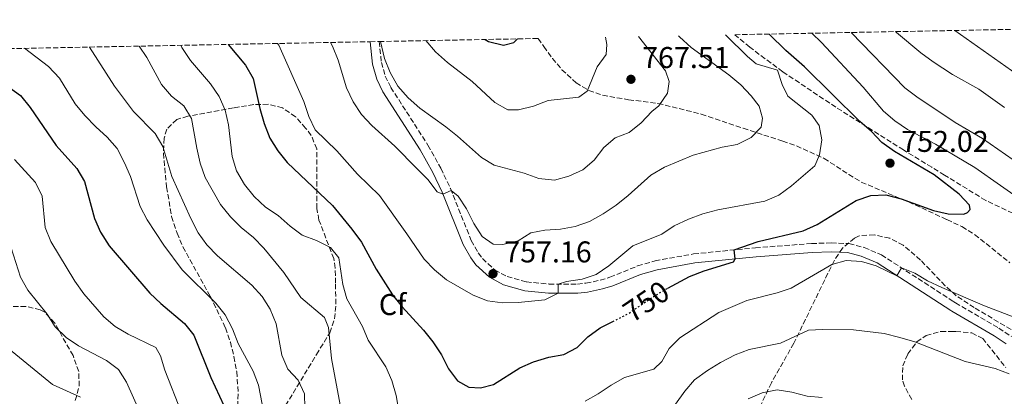
# Model space of a CAD drawing. Units: metres. Extents: x 631809 to 635330, y 4704234 to 4706612.
# Drawn here: x 633150 to 633478, y 4706456 to 4706582 of the extents above; entities that cross this region are included whole.
import ezdxf
from ezdxf.enums import TextEntityAlignment as Align

# ---------------------------------------------------------------- set-up
doc = ezdxf.new("R2010")
doc.units = ezdxf.units.M
doc.header["$MEASUREMENT"] = 0
doc.linetypes.add('DGN Style 3', pattern=[2.435891, 1.739922, -0.695969])
doc.linetypes.add('DGN Style 5', pattern=[1.217945, 0.521977, -0.695969])
for name, color, linetype, lineweight in [('Camino', 7, 'DGN Style 3', 0), ('Cota de curva de nivel directora', 7, 'Continuous', 0), ('Cota de punto acotado terreno', 7, 'Continuous', 0), ('Curva de nivel directora', 30, 'Continuous', 30), ('Curva de nivel directora no vista', 30, 'DGN Style 5', 30), ('Curva de nivel intermedia', 30, 'Continuous', 0), ('Etiqueta de zona arbolada', 92, 'Continuous', 0), ('Margen derecho', 7, 'Continuous', 0), ('Punto acotado terreno (símbolo)', 7, 'Continuous', 0), ('Zona arbolada', 92, 'DGN Style 3', 0)]:
    doc.layers.add(name, color=color, linetype=linetype, lineweight=lineweight)
doc.styles.add('Style-Arial', font='arial.ttf')

# ---------------------------------------------------------------- blocks, each defined once
blk = doc.blocks.new('5PATER')
at = {"layer": 'Punto acotado terreno (símbolo)', "linetype": 'Continuous', "lineweight": 0}
h = blk.add_hatch(color=51, dxfattribs=at)
edge = h.paths.add_edge_path()
edge.add_ellipse((0, 0), major_axis=(-0.11, -0.111), ratio=0.999422, start_angle=0, end_angle=360)

msp = doc.modelspace()

# ---------------------------------------------------------------- linework, layer by layer
at = {"layer": 'Camino', "color": 7, "linetype": 'DGN Style 3', "lineweight": 0}
msp.add_polyline3d([(633269.9, 4706574.71, 764.84), (633270.67, 4706567.73, 764.46), (633271.93, 4706563.21, 764.1), (633273.8, 4706559.44, 763.74), (633286.19, 4706540.16, 761.75), (633290.5, 4706532.46, 760.92), (633293.68, 4706525.72, 760.07), (633300.63, 4706508.39, 758.16), (633302.99, 4706504.24, 757.77), (633304.37, 4706502.36, 757.59), (633308.49, 4706498.61, 757.16), (633312.55, 4706496.37, 756.69), (633319, 4706494.61, 755.98), (633326.57, 4706493.88, 755.27), (633336.02, 4706493.88, 754.43), (633338.89, 4706494.17, 754.17), (633343.62, 4706495.16, 753.75), (633346.87, 4706496.16, 753.46), (633356.12, 4706499.91, 752.64), (633361.94, 4706501.6, 752.15), (633374.77, 4706503.93, 751.07), (633395.39, 4706505.95, 749.44), (633414.11, 4706507.4, 747.49), (633420.69, 4706507.59, 747.01), (633426.58, 4706507.34, 746.3), (633431.67, 4706506.06, 745.85), (633437.39, 4706503.61, 745.41), (633460.72, 4706488.54, 743.96), (633462.1, 4706487.65, 743.88), (633476.56, 4706479.14, 742.94), (633480.82, 4706476.35, 742.66)], dxfattribs=at)
at = {"layer": 'Curva de nivel directora', "color": 30, "linetype": 'Continuous', "lineweight": 30, "flags": 128}
for points, elevation in [([(633305.3, 4706575.39), (633306.36, 4706574.75), (633311.43, 4706573.44), (633314.78, 4706574.4), (633316.1, 4706575.59)], 775), ([(633366.23, 4706492.52), (633373.38, 4706496.38), (633378.27, 4706498.32), (633388.06, 4706501.23), (633388.62, 4706502.27), (633388.3, 4706505.26), (633396.27, 4706508.05), (633411.35, 4706511.64), (633416.01, 4706513.69), (633428.97, 4706521.68), (633433.91, 4706523.36), (633438.91, 4706523.62), (633443.98, 4706522.32), (633454.81, 4706518.39), (633459.67, 4706517.23), (633464.87, 4706517.21), (633466.15, 4706517.78), (633466.96, 4706518.73), (633466.75, 4706520.18), (633463.36, 4706523.85), (633454.96, 4706530.27), (633441.8, 4706538.07), (633437.55, 4706541.09), (633434.12, 4706544.73), (633430.18, 4706548.07), (633411.8, 4706566.22), (633405.53, 4706571.74), (633399.99, 4706577.2)], 750), ([(633219.57, 4706573.74), (633225.38, 4706566.8), (633227.85, 4706562.44), (633230.1, 4706552.41), (633231.6, 4706547.4), (633233.51, 4706542.53), (633236.08, 4706538.24), (633239.29, 4706534.35), (633254.34, 4706520.11), (633260.85, 4706512.15), (633263.99, 4706507.82), (633268.97, 4706498.79), (633274.4, 4706490.29), (633277.58, 4706486.27), (633284.69, 4706478.55), (633287.77, 4706474.61), (633290.69, 4706470.26), (633293.08, 4706465.64), (633296.04, 4706461.62), (633299.8, 4706459.54), (633303.75, 4706459.33), (633308.06, 4706460.44), (633316.83, 4706465.98), (633321.4, 4706468.01), (633326.53, 4706469.46), (633331.47, 4706470.41), (633335.92, 4706472.7), (633339.47, 4706476.28), (633343.6, 4706479.27), (633347.85, 4706481.43)], 750), ([(633137.47, 4706565.99), (633150.33, 4706556.73), (633153.51, 4706552.75), (633162.16, 4706540.01), (633169.15, 4706532.37), (633171.65, 4706528.03), (633174.95, 4706515.71), (633176.99, 4706511.15), (633179.91, 4706506.64), (633193.42, 4706490.81), (633197.06, 4706487.38), (633205.01, 4706480.78), (633208.07, 4706476.79), (633213.75, 4706462.69), (633218.12, 4706453.44)], 725)]:
    msp.add_lwpolyline(points, dxfattribs=dict(at, elevation=elevation))
at = {"layer": 'Curva de nivel directora no vista', "color": 30, "linetype": 'DGN Style 5', "lineweight": 30, "elevation": 750, "flags": 128}
msp.add_lwpolyline([(633347.85, 4706481.43), (633352.9, 4706483.98), (633361.41, 4706489.74), (633365.84, 4706492.31), (633366.23, 4706492.52)], dxfattribs=at)
at = {"layer": 'Curva de nivel intermedia', "color": 30, "linetype": 'Continuous', "lineweight": 0, "flags": 128}
for points, elevation in [([(633461.92, 4706578.39), (633490.27, 4706558.39)], 730), ([(633236.07, 4706574.06), (633236.42, 4706573.46), (633244.85, 4706554.69), (633246.42, 4706549.77), (633248.57, 4706545.26), (633255.85, 4706538.32), (633262.71, 4706530.54), (633270.04, 4706523.39), (633279.18, 4706510.67), (633284.88, 4706502.16), (633288.41, 4706498.62), (633292.4, 4706495.28), (633301.32, 4706490.22), (633306.09, 4706488.25), (633311.05, 4706487.58), (633316.28, 4706487.7), (633325.14, 4706488.58), (633329.59, 4706490.88), (633329.64, 4706493.88), (633332.39, 4706494.75), (633337.6, 4706495.46), (633342.32, 4706497.11), (633346.53, 4706499.9), (633354.52, 4706506.63), (633364.17, 4706510.53), (633368.33, 4706513.31), (633373.1, 4706515.46), (633377.9, 4706517.28), (633382.81, 4706518.61), (633398.48, 4706521.55), (633403.19, 4706523.55), (633407.45, 4706526.56), (633415.23, 4706533.28), (633416.74, 4706536.97), (633417.55, 4706541.91), (633416.62, 4706546.74), (633414.24, 4706550.11), (633406.24, 4706556.46), (633404.32, 4706560.33), (633402.7, 4706565.19), (633395.67, 4706567.25), (633392.74, 4706569.74), (633385.61, 4706576.75), (633385.36, 4706576.92)], 755), ([(633253.74, 4706574.4), (633254.41, 4706573.16), (633256.2, 4706568.48), (633259.03, 4706559.32), (633261.24, 4706554.61), (633263.99, 4706550.43), (633267.42, 4706546.75), (633275.13, 4706539.84), (633282.52, 4706532.38), (633286.12, 4706528.67), (633289.22, 4706524.57), (633291.2, 4706523.85), (633293.95, 4706525.05), (633296.23, 4706523.13), (633299, 4706518.97), (633301.51, 4706514.09), (633304.27, 4706509.77), (633307.99, 4706507.16), (633311.19, 4706507.02), (633316.23, 4706508.31), (633320.52, 4706510.99), (633325.15, 4706511.87), (633330.36, 4706512.17), (633335.27, 4706513.08), (633340.03, 4706514.71), (633344.65, 4706517.28), (633348.9, 4706520.16), (633352.99, 4706523.39), (633360.49, 4706530.19), (633365.04, 4706532.78), (633374.63, 4706536.8), (633384.31, 4706539.52), (633389.34, 4706540.43), (633393.97, 4706542.67), (633397.31, 4706546.19), (633397.79, 4706549.15), (633396.69, 4706553.11), (633393.96, 4706556.63), (633390.49, 4706560.23), (633386.54, 4706563.56), (633374.02, 4706572.71), (633370.1, 4706576.23), (633369.75, 4706576.62)], 760), ([(633270.32, 4706574.72), (633271.75, 4706569.06), (633273.56, 4706564.4), (633276.2, 4706559.88), (633279.59, 4706555.94), (633283.44, 4706552.46), (633292.12, 4706546.3), (633295.99, 4706543.15), (633304, 4706536.03), (633308.32, 4706533.5), (633318.3, 4706530.8), (633323.2, 4706529.04), (633328.41, 4706528.51), (633333.17, 4706529.79), (633337.83, 4706531.92), (633341.61, 4706535.18), (633344.8, 4706539.34), (633348.6, 4706542.59), (633353.27, 4706544.43), (633357.32, 4706547.6), (633360.83, 4706551.39), (633363.19, 4706553.24), (633366.07, 4706557.45), (633366.6, 4706561.4), (633365.37, 4706564.97), (633356.4, 4706576.37)], 765), ([(633285.49, 4706575.01), (633288.66, 4706571.29), (633292.69, 4706567.76), (633300.91, 4706561.37), (633308.51, 4706554.38), (633312.86, 4706551.91), (633316.35, 4706551.95), (633321.42, 4706553.16), (633326.32, 4706555.05), (633336.5, 4706556.21), (633339.23, 4706558.19), (633342.59, 4706566.22), (633345.61, 4706570.43), (633345.88, 4706573.75), (633345.44, 4706576.16)], 770), ([(633414.22, 4706577.47), (633417.43, 4706574.39), (633431.34, 4706559.47), (633438.08, 4706551.55), (633441.84, 4706548.25), (633446.13, 4706545.39), (633455.43, 4706540.49), (633468.57, 4706532.69), (633485.72, 4706520.76)], 745), ([(633427.37, 4706577.73), (633445.23, 4706559.3), (633449.24, 4706556.29), (633462.01, 4706547.74), (633471.14, 4706542.43), (633483.95, 4706533.47)], 740), ([(633442.05, 4706578.01), (633442.42, 4706577.66), (633450.55, 4706570.89), (633454.65, 4706567.92), (633461.11, 4706563.76), (633469.93, 4706558.78), (633478.43, 4706552.74)], 735), ([(633204.19, 4706498.58), (633198.09, 4706506.84), (633192.5, 4706515.24), (633190.2, 4706519.69), (633186.96, 4706529.71), (633185.04, 4706534.32), (633182.51, 4706539.04), (633179.25, 4706542.83), (633175.39, 4706546.27), (633171.78, 4706550.08), (633168.55, 4706553.97), (633163.28, 4706562.54), (633159.67, 4706566.42), (633151.66, 4706572.44)], 730), ([(633195.25, 4706544), (633188.01, 4706551.38), (633181.7, 4706559.84), (633173.32, 4706572.79), (633173.26, 4706572.85)], 735), ([(633256.96, 4706453.68), (633254.07, 4706469.07), (633252.98, 4706479.4), (633251.74, 4706482.7), (633243.81, 4706489.37), (633238.18, 4706497.69), (633231.49, 4706505.8), (633228, 4706509.38), (633223.88, 4706512.77), (633220.29, 4706516.25), (633217.05, 4706520.41), (633211.92, 4706529.41), (633210.27, 4706534.14), (633209.07, 4706539.16), (633207.37, 4706549.07), (633204.73, 4706553.32), (633200.67, 4706556.49), (633197.32, 4706560.38), (633192.43, 4706569.36), (633189.9, 4706573.17)], 740), ([(633276.53, 4706451.63), (633275.58, 4706456.75), (633274.13, 4706461.73), (633272.17, 4706466.33), (633266.29, 4706475.14), (633264.36, 4706479.76), (633259.16, 4706488.9), (633257.77, 4706493.7), (633256.44, 4706502.67), (633253.72, 4706506.08), (633249.02, 4706508.42), (633244.26, 4706510.17), (633240.24, 4706513.14), (633236.21, 4706516.75), (633232.02, 4706519.48), (633228.23, 4706523.09), (633225.05, 4706527.09), (633222.36, 4706531.63), (633220.85, 4706536.4), (633219.68, 4706546.9), (633218.54, 4706551.83), (633216.52, 4706556.4), (633213.7, 4706560.6), (633207.01, 4706568.35), (633204.12, 4706572.69), (633203.74, 4706573.44)], 745), ([(633245.13, 4706452.63), (633245.03, 4706457.31), (633242.95, 4706461.87), (633239.44, 4706465.55), (633237.43, 4706470.14), (633235.53, 4706480.64), (633233.61, 4706485.48), (633230.93, 4706489.7), (633227.47, 4706493.47), (633215.99, 4706503.32), (633212.48, 4706506.93), (633209.55, 4706510.98), (633207.1, 4706515.72), (633200.78, 4706529.75), (633197.82, 4706539.71), (633195.25, 4706544)], 735), ([(633148.28, 4706535.43), (633155.37, 4706527.71), (633157.57, 4706523.21), (633158.58, 4706512.7), (633160.43, 4706508.05), (633168.4, 4706494.89), (633171.45, 4706490.67), (633178.08, 4706482.97), (633181.9, 4706479.76), (633186.23, 4706477.17), (633195.45, 4706472.78), (633197.05, 4706469.96), (633198.4, 4706465.14), (633204.13, 4706450.79)], 720), ([(633145.65, 4706510.82), (633150.35, 4706496.19), (633152.73, 4706491.79), (633159.23, 4706483.81), (633161.9, 4706479.58), (633165.49, 4706476.09), (633169.65, 4706473.25), (633179.02, 4706468.44), (633182.97, 4706465.37), (633185.7, 4706461.15), (633189.87, 4706451.71)], 715), ([(633481.34, 4706482.96), (633471.79, 4706486.58), (633457.5, 4706492.75), (633452.8, 4706494.92), (633448.5, 4706497.49), (633444.06, 4706499.3), (633442.6, 4706496.67), (633435.71, 4706499.99), (633430.74, 4706501.35), (633425.68, 4706501.74), (633420.87, 4706500.38), (633407.36, 4706492.53), (633402.61, 4706490.97), (633392.55, 4706488.36), (633383.23, 4706484.41), (633370.16, 4706476), (633366.65, 4706472.42), (633364.16, 4706468.09), (633361.57, 4706465.55), (633351.78, 4706462.69), (633347.28, 4706460.23), (633342.99, 4706457.32), (633338.64, 4706454.86)], 745), ([(633232.53, 4706445.2), (633229.66, 4706460.15), (633227.9, 4706464.85), (633222.9, 4706474.07), (633220.98, 4706478.91), (633218.6, 4706483.6), (633215.46, 4706487.5), (633204.19, 4706498.58)], 730), ([(633480.02, 4706463.96), (633475.35, 4706465.75), (633465.38, 4706468.1), (633448.51, 4706474.63), (633443.6, 4706476.11), (633438.33, 4706477.38), (633428.09, 4706478.6), (633417.73, 4706478.77), (633413.1, 4706478.47), (633403.72, 4706474.18), (633393.29, 4706472.03), (633388.6, 4706470.3), (633383.75, 4706467.7), (633379.36, 4706465.12), (633375.08, 4706462), (633371.84, 4706458.2), (633363.04, 4706446.01)], 740), ([(633145.11, 4706473.36), (633160.96, 4706460.44), (633170.34, 4706456.19)], 710), ([(633417.66, 4706456.1), (633412.64, 4706456.55), (633407.58, 4706457.88), (633402.64, 4706458.61), (633397.69, 4706457.67), (633393, 4706455.59)], 735)]:
    msp.add_lwpolyline(points, dxfattribs=dict(at, elevation=elevation))
at = {"layer": 'Margen derecho', "color": 7, "linetype": 'Continuous', "lineweight": 0}
msp.add_polyline3d([(633266.89, 4706574.65, 764.86), (633267.71, 4706567.16, 764.46), (633269.12, 4706562.13, 764.1), (633271.19, 4706557.95, 763.74), (633283.62, 4706538.62, 761.75), (633287.83, 4706531.09, 760.92), (633290.93, 4706524.52, 760.07), (633297.92, 4706507.08, 758.16), (633300.47, 4706502.6, 757.77), (633302.13, 4706500.34, 757.59), (633306.73, 4706496.16, 757.16), (633311.41, 4706493.57, 756.69), (633318.46, 4706491.64, 755.98), (633326.43, 4706490.89, 755.27), (633336.17, 4706490.88, 754.43), (633339.35, 4706491.2, 754.17), (633344.37, 4706492.25, 753.75), (633347.88, 4706493.33, 753.46), (633357.1, 4706497.07, 752.64), (633362.63, 4706498.67, 752.15), (633375.18, 4706500.96, 751.07), (633395.65, 4706502.96, 749.44), (633414.27, 4706504.4, 747.49), (633420.67, 4706504.59, 747.01), (633426.15, 4706504.35, 746.3), (633430.71, 4706503.21, 745.85), (633435.97, 4706500.96, 745.41), (633460.53, 4706485.09, 743.88), (633460.92, 4706484.86, 743.85), (633474.97, 4706476.59, 742.94), (633479.06, 4706473.92, 742.66)], dxfattribs=at)
at = {"layer": 'Zona arbolada', "color": 92, "linetype": 'DGN Style 3', "lineweight": 0}
for points in [[(633481.21, 4706517.46, 748.7), (633472.21, 4706521.76, 749.48), (633458.46, 4706530.18, 749.84), (633454.19, 4706532.8, 749.95), (633444.76, 4706538.57, 750.58), (633422.2, 4706552.82, 753.3), (633404.5, 4706564.63, 755), (633393.5, 4706572.79, 755.92), (633388.57, 4706576.98, 756.35), (633649.24, 4706581.98, 681.64)], [(633102.72, 4706571.5, 717.98), (633266.88, 4706574.65, 764.86), (633266.89, 4706574.65, 764.86), (633269.9, 4706574.71, 764.84), (633322.98, 4706575.72, 775.86), (633324.8, 4706573.03, 775.16), (633327.67, 4706569.08, 774.39), (633330.85, 4706565.32, 773.69), (633335.57, 4706560.94, 772.66), (633339.82, 4706558.38, 771.54), (633344.42, 4706556.83, 770.29), (633353.11, 4706555.3, 768.47), (633362.89, 4706554.09, 766.85), (633377.33, 4706550.53, 765.14), (633391.29, 4706545.78, 763.03), (633404.49, 4706541.55, 759.9), (633409.06, 4706539.89, 758.74), (633418.33, 4706535.76, 756.32), (633426.5, 4706530.41, 753.89), (633430.7, 4706527.86, 753.12), (633448.7, 4706520.26, 752.1), (633459.26, 4706515.34, 751.52), (633464.26, 4706513.01, 751.25), (633468.5, 4706510.39, 750.95), (633480.24, 4706500.99, 749.95)], [(633322.98, 4706575.72, 775.86), (633324.8, 4706573.03, 775.16), (633327.67, 4706569.08, 774.39), (633330.85, 4706565.32, 773.69), (633335.57, 4706560.94, 772.66), (633339.82, 4706558.38, 771.54), (633344.42, 4706556.83, 770.29), (633353.11, 4706555.3, 768.47), (633362.89, 4706554.09, 766.85), (633377.33, 4706550.53, 765.14), (633391.29, 4706545.78, 763.03), (633404.49, 4706541.55, 759.9), (633409.06, 4706539.89, 758.74), (633418.33, 4706535.76, 756.32), (633426.5, 4706530.41, 753.89), (633430.7, 4706527.86, 753.12), (633448.7, 4706520.26, 752.1), (633459.26, 4706515.34, 751.52), (633464.26, 4706513.01, 751.25), (633468.5, 4706510.39, 750.95), (633480.24, 4706500.99, 749.95)], [(633481.21, 4706517.46, 748.7), (633472.21, 4706521.76, 749.48), (633458.46, 4706530.18, 749.84), (633454.19, 4706532.8, 749.95), (633444.76, 4706538.57, 750.58), (633422.2, 4706552.82, 753.3), (633404.5, 4706564.63, 755), (633393.5, 4706572.79, 755.92), (633388.57, 4706576.98, 756.35)], [(633232.9, 4706553.79, 752.53), (633228.1, 4706553.72, 751.09), (633221.32, 4706552.6, 748.57), (633206.12, 4706549.83, 741.51), (633202.41, 4706548.69, 739.86), (633199.1, 4706545.52, 737.53), (633198.2, 4706542.45, 736.44), (633197.97, 4706537.47, 735.85), (633199.01, 4706526.24, 734.93), (633200.72, 4706516.42, 733.96), (633202.51, 4706510.86, 733.44), (633204.44, 4706506.27, 733.02), (633213.62, 4706489.76, 731.26), (633218.67, 4706479.28, 730.29), (633220.31, 4706474.56, 729.88), (633221.49, 4706469.72, 729.46), (633222.44, 4706464.64, 729.04), (633222.9, 4706457.25, 728.81), (633222.74, 4706452.29, 728.38)], [(633233.67, 4706445.07, 731.49), (633249.02, 4706470.39, 739.69), (633253.46, 4706477.67, 741.68), (633255.07, 4706482.31, 742.71), (633255.48, 4706487.25, 743.68), (633255.36, 4706494.23, 744.93), (633255.28, 4706499.2, 745.57), (633254.75, 4706502.35, 746.01), (633249.85, 4706515.21, 748.65), (633249.12, 4706519.08, 749.54), (633249.1, 4706538.92, 754.89), (633247.27, 4706543.41, 755.51), (633245.41, 4706545.81, 755.46), (633242.05, 4706549.65, 754.9), (633237.68, 4706552.57, 753.81), (633232.9, 4706553.79, 752.53)], [(633482.73, 4706477.49, 745.17), (633468.37, 4706486.01, 745.69), (633462.36, 4706489.96, 746.14), (633460.55, 4706491.62, 746.32), (633458.7, 4706493.32, 746.51), (633450.44, 4706501.88, 747.45), (633444.69, 4706506.85, 748.07), (633440.16, 4706509.15, 748.45), (633435.01, 4706510.27, 748.81), (633430.04, 4706509.98, 748.84), (633428.4, 4706509.17, 748.7), (633424.46, 4706505.81, 748.09), (633421.71, 4706501.83, 747.28), (633408.21, 4706474.18, 741.24), (633400.73, 4706461, 737.77), (633394.98, 4706448.82, 734.29)], [(633482.73, 4706477.49, 745.17), (633468.37, 4706486.01, 745.69), (633462.36, 4706489.96, 746.14), (633460.55, 4706491.62, 746.32), (633458.7, 4706493.32, 746.51), (633450.44, 4706501.88, 747.45), (633444.69, 4706506.85, 748.07), (633440.16, 4706509.15, 748.45), (633435.01, 4706510.27, 748.81), (633430.04, 4706509.98, 748.84), (633428.4, 4706509.17, 748.7), (633424.46, 4706505.81, 748.09), (633421.71, 4706501.83, 747.28), (633408.21, 4706474.18, 741.24), (633400.73, 4706461, 737.77), (633394.98, 4706448.82, 734.29)], [(633168.59, 4706455.1, 711.17), (633169.92, 4706459.88, 712.69), (633169.72, 4706464.73, 713.9), (633167.83, 4706470.02, 714.57), (633161.73, 4706480.86, 715.71), (633158.42, 4706484.51, 716.13), (633156.91, 4706485.33, 716.24), (633152.04, 4706486.45, 715.83), (633133.94, 4706486.36, 711.06)], [(633168.59, 4706455.1, 711.17), (633169.92, 4706459.88, 712.69), (633169.72, 4706464.73, 713.9), (633167.83, 4706470.02, 714.57), (633161.73, 4706480.86, 715.71), (633158.42, 4706484.51, 716.13), (633156.91, 4706485.33, 716.24), (633152.04, 4706486.45, 715.83), (633133.94, 4706486.36, 711.06)], [(633447.51, 4706455.4, 736.63), (633445.11, 4706459.81, 737.48), (633444.41, 4706461.92, 737.88), (633444.54, 4706466.62, 739.21), (633446.23, 4706470.61, 740.39), (633449.21, 4706474.6, 741.3), (633452.32, 4706476.77, 741.81), (633457.26, 4706478.1, 742.32), (633461.29, 4706478.07, 742.64), (633462.21, 4706478.06, 742.71), (633467.55, 4706477.57, 742.96), (633471.18, 4706475.72, 743.01), (633478.88, 4706466.11, 742.27)], [(633447.51, 4706455.4, 736.63), (633445.11, 4706459.81, 737.48), (633444.41, 4706461.92, 737.88), (633444.54, 4706466.62, 739.21), (633446.23, 4706470.61, 740.39), (633449.21, 4706474.6, 741.3), (633452.32, 4706476.77, 741.81), (633457.26, 4706478.1, 742.32), (633461.29, 4706478.07, 742.64), (633462.21, 4706478.06, 742.71), (633467.55, 4706477.57, 742.96), (633471.18, 4706475.72, 743.01), (633478.88, 4706466.11, 742.27)]]:
    msp.add_polyline3d(points, dxfattribs=at)

# ---------------------------------------------------------------- block references
at = {"layer": 'Punto acotado terreno (símbolo)', "color": 7, "linetype": 'Continuous', "lineweight": 0, "xscale": 10, "yscale": 10, "zscale": 10}
for p in [(633353.88, 4706562.12, 767.51), (633440.27, 4706534.17, 752.02), (633307.89, 4706497.34, 757.16)]:
    msp.add_blockref('5PATER', p, dxfattribs=at)

# ---------------------------------------------------------------- texts
at = {"layer": 'Cota de curva de nivel directora', "color": 7, "linetype": 'Continuous', "lineweight": 0, "style": 'Style-Arial'}
msp.add_text('750', height=7, rotation=34, dxfattribs=at).set_placement((633358.95, 4706488.07, 750), align=Align.MIDDLE_CENTER)
at = {"layer": 'Cota de punto acotado terreno', "color": 7, "linetype": 'Continuous', "lineweight": 0, "style": 'Style-Arial'}
for s, p in [('767.51', (633357.63, 4706565.87, 767.51)), ('752.02', (633444.02, 4706537.92, 752.02)), ('757.16', (633311.64, 4706501.09, 757.16))]:
    msp.add_text(s, height=7, dxfattribs=at).set_placement(p)
at = {"layer": 'Etiqueta de zona arbolada', "color": 92, "linetype": 'Continuous', "lineweight": 0, "style": 'Style-Arial'}
msp.add_text('Cf', height=7, dxfattribs=at).set_placement((633274.4, 4706487.04, 748.71), align=Align.MIDDLE_CENTER)

doc.saveas('drawing.dxf')
